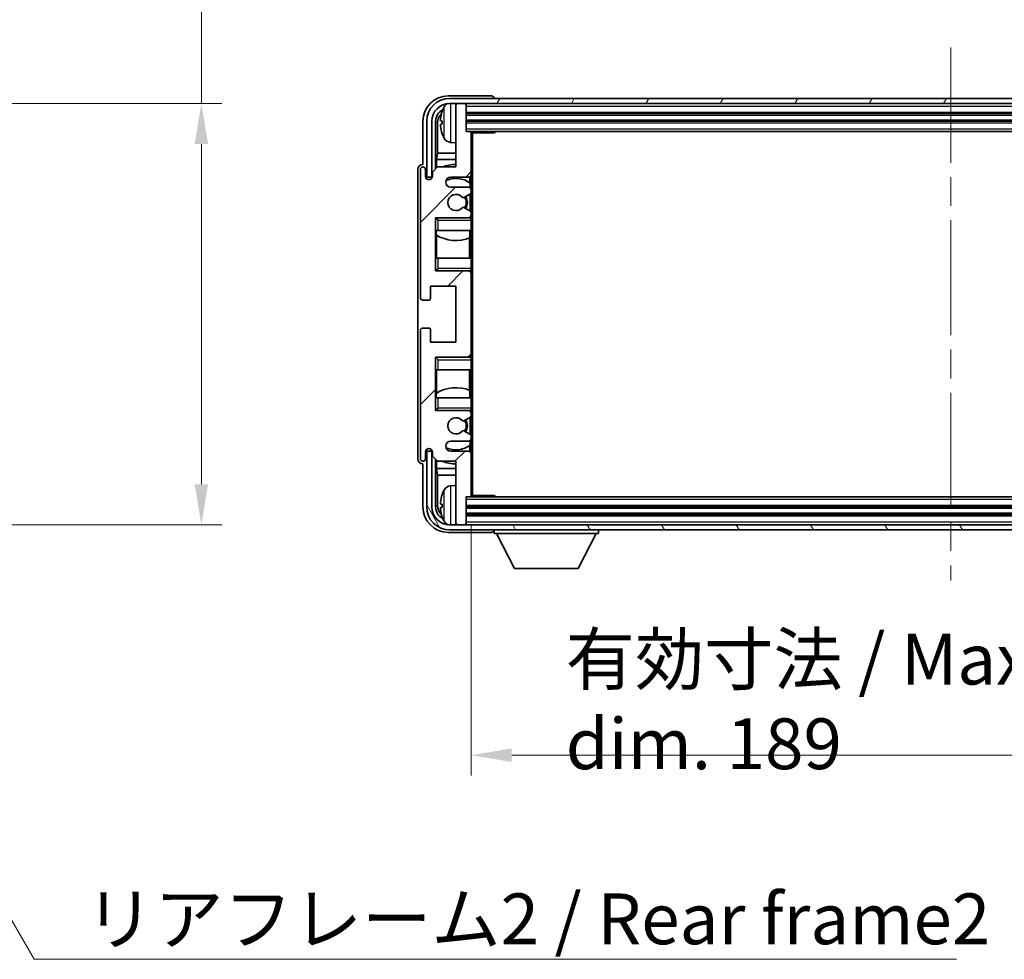
# Model space of a CAD drawing. Units: millimetres. Extents: x 58 to 8730, y 32 to 1156.
# Drawn here: x 2852 to 3046, y 708 to 894 of the extents above; entities that cross this region are included whole.
import ezdxf

# ---------------------------------------------------------------- set-up
doc = ezdxf.new("R2010")
doc.units = ezdxf.units.MM
doc.header["$LTSCALE"] = 4
doc.linetypes.add('CHAIN', pattern=[0.3543, 0.2362, -0.0295, 0.0591, -0.0295])
doc.layers.get('Defpoints').update_dxf_attribs({"lineweight": 25})
for name, color, linetype, lineweight in [('Centerline (ISO)', 131, 'Continuous', 18), ('Dimension (ISO)', 7, 'Continuous', 18), ('Dimension (ISO) @ 1', 7, 'Continuous', 18), ('Hatch (ISO)', 1, 'Continuous', 18), ('Symbol (ISO)', 7, 'Continuous', 18), ('Visible (ISO)', 7, 'Continuous', 35), ('Visible Narrow (ISO)', 7, 'Continuous', 25)]:
    doc.layers.add(name, color=color, linetype=linetype, lineweight=lineweight)
doc.styles.add('Note Text (TK)', font='txt')
doc.dimstyles.new('Default - Method 1b (TK)', dxfattribs={"dimscale": 4, "dimtxt": 2.5, "dimasz": 2.5, "dimexe": 1, "dimexo": 1.5, "dimgap": 1, "dimtad": 1, "dimtoh": 1, "dimrnd": 1e-08, "dimdsep": 46, "dimtxsty": 'Note Text (TK)', "dimcen": 0.09, "dimdle": 5, "dimclrd": 100, "dimclre": 100, "dimclrt": 7, "dimadec": 1, "dimazin": 1, "dimtfac": 1, "dimtmove": 0, "dimatfit": 3, "dimfxl": 1, "dimtolj": 1, "dimlwd": -1, "dimlwe": -1, "dimarcsym": 0})
doc.dimstyles.new('Default - Method 1b (TK)$7', dxfattribs={"dimscale": 4, "dimtxt": 2.5, "dimasz": 2.5, "dimexe": 1, "dimexo": 1.5, "dimgap": 1, "dimtad": 1, "dimtoh": 1, "dimrnd": 1e-08, "dimdsep": 46, "dimtxsty": 'Note Text (TK)', "dimcen": 0.09, "dimdle": 5, "dimclrd": 100, "dimclre": 100, "dimclrt": 7, "dimadec": 1, "dimazin": 1, "dimtfac": 1, "dimtmove": 0, "dimatfit": 3, "dimfxl": 1, "dimtolj": 1, "dimlwd": -1, "dimlwe": -1, "dimarcsym": 0})

# ---------------------------------------------------------------- blocks, each defined once
blk = doc.blocks.new('*D271')
at = {"layer": 'Defpoints', "color": 0}
for p in [(2807.2, 877.01), (2807.2, 794.01), (2887.35, 794.01)]:
    blk.add_point(p, dxfattribs=at)
at = {"layer": 'Dimension (ISO)', "color": 100}
for p, q in [((2887.35, 877.01), (2887.35, 1046.93)), ((2813.2, 877.01), (2891.35, 877.01)), ((2887.35, 802.01), (2887.35, 869.01)), ((2813.2, 794.01), (2891.35, 794.01))]:
    blk.add_line(p, q, dxfattribs=at)
for points in [[(2886.02, 869.01), (2888.68, 869.01), (2887.35, 877.01)], [(2886.02, 802.01), (2888.68, 802.01), (2887.35, 794.01)]]:
    blk.add_solid(points, dxfattribs=at)
at = {"layer": 'Dimension (ISO)', "color": 7, "insert": (2876.76, 898.39), "char_height": 8, "attachment_point": 4, "rotation": 90, "style": 'Note Text (TK)'}
blk.add_mtext('\\A1;\\fＭＳ Ｐゴシック|b0|i0;\\H10.0000;有効寸法 / Max dim. 83', dxfattribs=at)
blk = doc.blocks.new('*D268')
at = {"layer": 'Defpoints', "color": 0}
for p in [(2940.49, 799.81), (3129.49, 799.81), (3129.49, 748.61)]:
    blk.add_point(p, dxfattribs=at)
at = {"layer": 'Dimension (ISO)', "color": 100}
for p, q in [((2940.49, 793.81), (2940.49, 744.61)), ((3129.49, 793.81), (3129.49, 744.61)), ((2948.49, 748.61), (3121.49, 748.61))]:
    blk.add_line(p, q, dxfattribs=at)
for points in [[(2948.49, 749.95), (2948.49, 747.28), (2940.49, 748.61)], [(3121.49, 749.95), (3121.49, 747.28), (3129.49, 748.61)]]:
    blk.add_solid(points, dxfattribs=at)
at = {"layer": 'Dimension (ISO)', "color": 7, "insert": (2959.11, 759.2), "char_height": 8, "attachment_point": 4, "style": 'Note Text (TK)'}
blk.add_mtext('\\A1;\\fＭＳ Ｐゴシック|b0|i0;\\H10.0000;有効寸法 / Max dim. 189', dxfattribs=at)

msp = doc.modelspace()

# ---------------------------------------------------------------- hatches: boundary and pattern name
at = {"layer": 'Hatch (ISO)'}
h = msp.add_hatch(dxfattribs=at)
h.set_pattern_fill('ANSI31', color=256, scale=101.6, style=0)
h.set_pattern_definition([(45, (1574, 1e-06), (-8.98026, 8.98026), [])])
edge = h.paths.add_edge_path()
edge.add_line((2939.9933, 860.514), (2936.4933, 860.514))
edge.add_ellipse((2936.4933, 861.514), major_axis=(0, -1), ratio=1, start_angle=180, end_angle=360, ccw=False)
edge.add_line((2936.4933, 862.514), (2939.9933, 862.514))
edge.add_ellipse((2939.9933, 863.014), major_axis=(0, -0.5), ratio=1, start_angle=0, end_angle=90)
edge.add_line((2940.4933, 863.014), (2940.4933, 871.214))
edge.add_ellipse((2940.1933, 871.214), major_axis=(0.3, 0), ratio=1, start_angle=0, end_angle=90)
edge.add_line((2940.1933, 871.514), (2939.4933, 871.514))
edge.add_line((2939.4933, 871.514), (2939.4933, 876.714))
edge.add_ellipse((2939.1933, 876.714), major_axis=(0.3, 0), ratio=1, start_angle=0, end_angle=90)
edge.add_line((2939.1933, 877.014), (2937.7933, 877.014))
edge.add_ellipse((2937.7933, 876.714), major_axis=(0, 0.3), ratio=1, start_angle=0, end_angle=90)
edge.add_line((2937.4933, 876.714), (2937.4933, 864.514))
edge.add_line((2937.4933, 864.514), (2933.8433, 864.514))
edge.add_line((2933.8433, 864.514), (2932.8433, 863.514))
edge.add_line((2932.8433, 863.514), (2932.8433, 862.614))
edge.add_ellipse((2932.1683, 862.6937), major_axis=(0.675, -0.0797), ratio=1, start_angle=193.465843, end_angle=360, ccw=False)
edge.add_line((2931.4933, 862.614), (2931.4933, 864.014))
edge.add_ellipse((2930.9933, 864.014), major_axis=(0.5, 0), ratio=1, start_angle=0, end_angle=180)
edge.add_line((2930.4933, 864.014), (2930.4933, 838.764))
edge.add_ellipse((2930.9933, 838.764), major_axis=(-0.5, 0), ratio=1, start_angle=0, end_angle=90)
edge.add_line((2930.9933, 838.264), (2932.1933, 838.264))
edge.add_ellipse((2932.1933, 838.564), major_axis=(0, -0.3), ratio=1, start_angle=0, end_angle=90)
edge.add_line((2932.4933, 838.564), (2932.4933, 841.014))
edge.add_line((2932.4933, 841.014), (2937.4933, 841.014))
edge.add_line((2937.4933, 841.014), (2937.4933, 830.014))
edge.add_line((2937.4933, 830.014), (2932.4933, 830.014))
edge.add_line((2932.4933, 830.014), (2932.4933, 832.464))
edge.add_ellipse((2932.1933, 832.464), major_axis=(0.3, 0), ratio=1, start_angle=0, end_angle=90)
edge.add_line((2932.1933, 832.764), (2930.9933, 832.764))
edge.add_ellipse((2930.9933, 832.264), major_axis=(0, 0.5), ratio=1, start_angle=0, end_angle=90)
edge.add_line((2930.4933, 832.264), (2930.4933, 807.014))
edge.add_ellipse((2930.9933, 807.014), major_axis=(-0.5, 0), ratio=1, start_angle=0, end_angle=180)
edge.add_line((2931.4933, 807.014), (2931.4933, 808.414))
edge.add_ellipse((2932.1683, 808.3343), major_axis=(-0.675, 0.0797), ratio=1, start_angle=193.465843, end_angle=360, ccw=False)
edge.add_line((2932.8433, 808.414), (2932.8433, 807.514))
edge.add_line((2932.8433, 807.514), (2933.8433, 806.514))
edge.add_line((2933.8433, 806.514), (2937.4933, 806.514))
edge.add_line((2937.4933, 806.514), (2937.4933, 794.314))
edge.add_ellipse((2937.7933, 794.314), major_axis=(-0.3, 0), ratio=1, start_angle=0, end_angle=90)
edge.add_line((2937.7933, 794.014), (2939.1933, 794.014))
edge.add_ellipse((2939.1933, 794.314), major_axis=(0, -0.3), ratio=1, start_angle=0, end_angle=90)
edge.add_line((2939.4933, 794.314), (2939.4933, 799.514))
edge.add_line((2939.4933, 799.514), (2940.1933, 799.514))
edge.add_ellipse((2940.1933, 799.814), major_axis=(0, -0.3), ratio=1, start_angle=0, end_angle=90)
edge.add_line((2940.4933, 799.814), (2940.4933, 808.014))
edge.add_ellipse((2939.9933, 808.014), major_axis=(0.5, 0), ratio=1, start_angle=0, end_angle=90)
edge.add_line((2939.9933, 808.514), (2936.4933, 808.514))
edge.add_ellipse((2936.4933, 809.514), major_axis=(0, -1), ratio=1, start_angle=180, end_angle=360, ccw=False)
edge.add_line((2936.4933, 810.514), (2939.9933, 810.514))
edge.add_ellipse((2939.9933, 811.014), major_axis=(0, -0.5), ratio=1, start_angle=0, end_angle=90)
edge.add_line((2940.4933, 811.014), (2940.4933, 811.5242))
edge.add_ellipse((2940.1933, 811.5242), major_axis=(0.3, 0), ratio=1, start_angle=0, end_angle=60)
edge.add_line((2940.3433, 811.784), (2939.0701, 812.5191))
edge.add_ellipse((2938.9201, 812.2593), major_axis=(0.15, 0.2598), ratio=1, start_angle=0, end_angle=78.671012)
edge.add_ellipse((2937.4933, 813.514), major_axis=(1.2015, -1.0566), ratio=1, start_angle=82.662386, end_angle=360, ccw=False)
edge.add_ellipse((2938.92, 814.7688), major_axis=(-0.2253, -0.1981), ratio=1, start_angle=0, end_angle=77.981127)
edge.add_line((2939.0669, 814.5072), (2940.3402, 815.2222))
edge.add_ellipse((2940.1933, 815.4838), major_axis=(0.1469, -0.2616), ratio=1, start_angle=0, end_angle=60.685474)
edge.add_line((2940.4933, 815.4838), (2940.4933, 816.014))
edge.add_ellipse((2939.9933, 816.014), major_axis=(0.5, 0), ratio=1, start_angle=0, end_angle=90)
edge.add_line((2939.9933, 816.514), (2933.4933, 816.514))
edge.add_line((2933.4933, 816.514), (2933.4933, 827.014))
edge.add_line((2933.4933, 827.014), (2939.9933, 827.014))
edge.add_ellipse((2939.9933, 827.514), major_axis=(0, -0.5), ratio=1, start_angle=0, end_angle=90)
edge.add_line((2940.4933, 827.514), (2940.4933, 843.514))
edge.add_ellipse((2939.9933, 843.514), major_axis=(0.5, 0), ratio=1, start_angle=0, end_angle=90)
edge.add_line((2939.9933, 844.014), (2933.4933, 844.014))
edge.add_line((2933.4933, 844.014), (2933.4933, 854.514))
edge.add_line((2933.4933, 854.514), (2939.9933, 854.514))
edge.add_ellipse((2939.9933, 855.014), major_axis=(0, -0.5), ratio=1, start_angle=0, end_angle=90)
edge.add_line((2940.4933, 855.014), (2940.4933, 855.5442))
edge.add_ellipse((2940.1933, 855.5442), major_axis=(0.3, 0), ratio=1, start_angle=0, end_angle=60.685474)
edge.add_line((2940.3402, 855.8057), (2939.0669, 856.5207))
edge.add_ellipse((2938.92, 856.2591), major_axis=(0.1469, 0.2616), ratio=1, start_angle=0, end_angle=77.981127)
edge.add_ellipse((2937.4933, 857.514), major_axis=(1.2014, -1.0567), ratio=1, start_angle=82.662386, end_angle=360, ccw=False)
edge.add_ellipse((2938.9201, 858.7687), major_axis=(-0.2253, -0.1981), ratio=1, start_angle=0, end_angle=78.671012)
edge.add_line((2939.0701, 858.5089), (2940.3433, 859.244))
edge.add_ellipse((2940.1933, 859.5038), major_axis=(0.15, -0.2598), ratio=1, start_angle=0, end_angle=60)
edge.add_line((2940.4933, 859.5038), (2940.4933, 860.014))
edge.add_ellipse((2939.9933, 860.014), major_axis=(0.5, 0), ratio=1, start_angle=0, end_angle=90)
h = msp.add_hatch(dxfattribs=at)
h.set_pattern_fill('ANSI31', color=256, scale=101.6, angle=14.999978, style=0)
h.set_pattern_definition([(60, (1574, 1e-06), (-10.99852, 6.35), [])])
edge = h.paths.add_edge_path()
edge.add_ellipse((3133.7433, 873.514), major_axis=(0, 3.5), ratio=1, start_angle=270, end_angle=360)
edge.add_line((3133.7433, 877.014), (3132.1933, 877.014))
edge.add_line((3132.1933, 877.014), (3130.7933, 877.014))
edge.add_line((3130.7933, 877.014), (2939.1933, 877.014))
edge.add_line((2939.1933, 877.014), (2937.7933, 877.014))
edge.add_line((2937.7933, 877.014), (2936.2433, 877.014))
edge.add_ellipse((2936.2433, 873.514), major_axis=(-3.5, 0), ratio=1, start_angle=270, end_angle=360)
edge.add_line((2932.7433, 873.514), (2932.7433, 862.514))
edge.add_line((2932.7433, 862.514), (2931.7433, 862.514))
edge.add_line((2931.7433, 862.514), (2931.7433, 873.514))
edge.add_ellipse((2936.2433, 873.514), major_axis=(0, 4.5), ratio=1, start_angle=0, end_angle=90, ccw=False)
edge.add_line((2936.2433, 878.014), (3133.7433, 878.014))
edge.add_ellipse((3133.7433, 873.514), major_axis=(4.5, 0), ratio=1, start_angle=0, end_angle=90, ccw=False)
edge.add_line((3138.2433, 873.514), (3138.2433, 862.514))
edge.add_line((3138.2433, 862.514), (3137.2433, 862.514))
edge.add_line((3137.2433, 862.514), (3137.2433, 873.514))
h = msp.add_hatch(dxfattribs=at)
h.set_pattern_fill('ANSI31', color=256, scale=101.6, angle=75.000175, style=0)
h.set_pattern_definition([(120.0002, (1574, 1e-06), (-10.9985, -6.35003), [])])
edge = h.paths.add_edge_path()
edge.add_ellipse((2936.2433, 797.514), major_axis=(0, -3.5), ratio=1, start_angle=270, end_angle=360)
edge.add_line((2936.2433, 794.014), (2937.7933, 794.014))
edge.add_line((2937.7933, 794.014), (2939.1933, 794.014))
edge.add_line((2939.1933, 794.014), (3130.7933, 794.014))
edge.add_line((3130.7933, 794.014), (3132.1933, 794.014))
edge.add_line((3132.1933, 794.014), (3133.7433, 794.014))
edge.add_ellipse((3133.7433, 797.514), major_axis=(3.5, 0), ratio=1, start_angle=270, end_angle=360)
edge.add_line((3137.2433, 797.514), (3137.2433, 808.514))
edge.add_line((3137.2433, 808.514), (3138.2433, 808.514))
edge.add_line((3138.2433, 808.514), (3138.2433, 797.514))
edge.add_ellipse((3133.7433, 797.514), major_axis=(0, -4.5), ratio=1, start_angle=0, end_angle=90, ccw=False)
edge.add_line((3133.7433, 793.014), (2936.2433, 793.014))
edge.add_ellipse((2936.2433, 797.514), major_axis=(-4.5, 0), ratio=1, start_angle=0, end_angle=90, ccw=False)
edge.add_line((2931.7433, 797.514), (2931.7433, 808.514))
edge.add_line((2931.7433, 808.514), (2932.7433, 808.514))
edge.add_line((2932.7433, 808.514), (2932.7433, 797.514))

# ---------------------------------------------------------------- linework, layer by layer
at = {"layer": 'Centerline (ISO)', "linetype": 'CHAIN', "ltscale": 23.990969}
msp.add_line((3034.9933, 888.014), (3034.9933, 783.014), dxfattribs=at)
at = {"layer": 'Visible (ISO)'}
for p, q in [((2944.4936, 878.514), (2935.9903, 878.514)), ((3133.7433, 878.014), (2936.2433, 878.014)), ((2936.2433, 877.014), (3133.7433, 877.014)), ((2937.4933, 876.714), (2937.4933, 877.014)), ((2937.4933, 876.714), (2937.4933, 864.514)), ((2939.1933, 877.014), (2937.7933, 877.014)), ((2939.4933, 876.714), (2939.4933, 877.014)), ((2939.4933, 871.514), (2939.4933, 876.714)), ((2944.9933, 878.014), (2944.9933, 878.0143)), ((2939.4933, 875.014), (3130.4933, 875.014)), ((2930.9933, 873.517), (2930.9933, 865.014)), ((2931.7433, 873.514), (2931.7433, 862.514)), ((2932.7433, 862.514), (2932.7433, 873.514)), ((2933.4948, 864.1655), (2933.4948, 873.514)), ((2933.844, 873.1648), (2933.844, 867.2352)), ((2934.7793, 873.5463), (2934.7793, 872.9817)), ((2939.4933, 873.514), (3130.4933, 873.514)), ((2940.1933, 871.514), (2939.4933, 871.514)), ((2940.1933, 871.514), (3129.7933, 871.514)), ((2940.4891, 871.264), (2945.0638, 871.264)), ((2940.4933, 871.264), (2940.4933, 871.214)), ((2940.4933, 863.014), (2940.4933, 871.214)), ((2940.7433, 799.764), (2940.7433, 871.264)), ((2945.0638, 871.264), (2945.0638, 871.514)), ((2945.3139, 871.514), (2945.0638, 871.264)), ((2936.4344, 869.3566), (2937.4933, 869.264)), ((2933.6694, 865.9542), (2933.844, 867.2352)), ((2937.4933, 867.2352), (2933.844, 867.2352)), ((2930.9933, 865.014), (2930.9927, 865.014)), ((2937.4933, 865.9542), (2933.6694, 865.9542)), ((2933.6694, 865.9542), (2933.6694, 864.3401)), ((2929.9933, 864.0146), (2929.9933, 807.0134)), ((2930.4933, 864.014), (2930.4933, 838.764)), ((2931.4933, 862.614), (2931.4933, 864.014)), ((2933.8433, 864.514), (2932.8433, 863.514)), ((2932.8433, 863.514), (2932.8433, 862.614)), ((2937.4933, 864.514), (2933.8433, 864.514)), ((2931.7433, 862.514), (2932.7433, 862.514)), ((2936.4933, 862.514), (2939.9933, 862.514)), ((2940.2489, 861.383), (2940.2489, 862.5842)), ((2940.3187, 860.3936), (2940.3187, 861.3323)), ((2940.4933, 863.014), (2940.4933, 860.014)), ((2939.9933, 860.514), (2936.4933, 860.514)), ((2939.0701, 858.5089), (2940.3433, 859.244)), ((2940.3187, 855.8178), (2940.3187, 859.2298)), ((2940.4933, 859.5038), (2940.4933, 860.014)), ((2940.4933, 859.5038), (2940.4933, 855.5442)), ((2940.3402, 855.8057), (2939.0669, 856.5207)), ((2940.4933, 855.014), (2940.4933, 855.5442)), ((2933.4933, 844.014), (2933.4933, 854.514)), ((2933.4933, 854.514), (2939.9933, 854.514)), ((2933.9933, 854.014), (2933.4933, 854.514)), ((2940.4933, 854.514), (2939.9933, 854.514)), ((2940.3187, 854.514), (2940.3187, 854.6344)), ((2940.4933, 855.014), (2940.4933, 854.514)), ((2940.4933, 854.514), (2940.4933, 854.014)), ((2940.4933, 852.014), (2940.4933, 854.014)), ((2933.9933, 852.014), (2933.4933, 852.014)), ((2933.4954, 846.514), (2933.4954, 852.014)), ((2933.5653, 852.014), (2933.5653, 851.1249)), ((2933.9933, 852.014), (2940.4933, 852.014)), ((2940.2489, 850.5385), (2940.2489, 852.014)), ((2940.4933, 852.014), (2940.4933, 846.514)), ((2933.67, 851.0616), (2933.67, 846.514)), ((2940.1441, 846.514), (2940.1441, 850.498)), ((2933.4933, 846.514), (2933.9933, 846.514)), ((2940.4933, 846.514), (2933.9933, 846.514)), ((2940.4933, 844.514), (2940.4933, 846.514)), ((2933.9933, 844.514), (2933.4933, 844.014)), ((2939.9933, 844.014), (2933.4933, 844.014)), ((2939.9933, 844.014), (2940.4933, 844.014)), ((2940.3187, 843.8936), (2940.3187, 844.014)), ((2940.4933, 844.514), (2940.4933, 844.014)), ((2940.4933, 844.014), (2940.4933, 843.514)), ((2940.4933, 827.514), (2940.4933, 843.514)), ((2932.4933, 838.564), (2932.4933, 841.014)), ((2932.4933, 841.014), (2937.4933, 841.014)), ((2937.4933, 841.014), (2937.4933, 830.014)), ((2930.9933, 838.264), (2932.1933, 838.264)), ((2930.4933, 832.264), (2930.4933, 807.014)), ((2932.1933, 832.764), (2930.9933, 832.764)), ((2932.4933, 830.014), (2932.4933, 832.464)), ((2937.4933, 830.014), (2932.4933, 830.014)), ((2933.4933, 816.514), (2933.4933, 827.014)), ((2933.4933, 827.014), (2939.9933, 827.014)), ((2933.9933, 826.514), (2933.4933, 827.014)), ((2940.4933, 827.014), (2939.9933, 827.014)), ((2940.3187, 827.014), (2940.3187, 827.1344)), ((2940.4933, 827.514), (2940.4933, 827.014)), ((2940.4933, 827.014), (2940.4933, 826.514)), ((2940.4933, 824.514), (2940.4933, 826.514)), ((2933.9933, 824.514), (2933.4933, 824.514)), ((2933.4954, 819.014), (2933.4954, 824.514)), ((2933.67, 824.514), (2933.67, 819.9663)), ((2933.9933, 824.514), (2940.4933, 824.514)), ((2940.1441, 820.5299), (2940.1441, 824.514)), ((2940.4933, 824.514), (2940.4933, 819.014)), ((2940.2489, 819.014), (2940.2489, 820.4894)), ((2933.4933, 819.014), (2933.9933, 819.014)), ((2933.5653, 819.9031), (2933.5653, 819.014)), ((2940.4933, 819.014), (2933.9933, 819.014)), ((2940.4933, 817.014), (2940.4933, 819.014)), ((2933.9933, 817.014), (2933.4933, 816.514)), ((2939.9933, 816.514), (2933.4933, 816.514)), ((2939.9933, 816.514), (2940.4933, 816.514)), ((2940.3187, 816.3936), (2940.3187, 816.514)), ((2940.4933, 817.014), (2940.4933, 816.514)), ((2940.4933, 816.514), (2940.4933, 816.014)), ((2939.0669, 814.5072), (2940.3402, 815.2222)), ((2940.3187, 811.7982), (2940.3187, 815.2102)), ((2940.4933, 815.4838), (2940.4933, 816.014)), ((2940.4933, 815.4838), (2940.4933, 811.5242)), ((2940.3433, 811.784), (2939.0701, 812.5191)), ((2940.4933, 811.014), (2940.4933, 811.5242)), ((2940.4933, 811.014), (2940.4933, 808.014)), ((2936.4933, 810.514), (2939.9933, 810.514)), ((2940.2489, 808.4437), (2940.2489, 809.6449)), ((2940.3187, 809.6957), (2940.3187, 810.6344)), ((2931.4933, 807.014), (2931.4933, 808.414)), ((2932.7433, 808.514), (2931.7433, 808.514)), ((2931.7433, 808.514), (2931.7433, 797.514)), ((2932.7433, 797.514), (2932.7433, 808.514)), ((2932.8433, 808.414), (2932.8433, 807.514)), ((2932.8433, 807.514), (2933.8433, 806.514)), ((2933.4948, 797.514), (2933.4948, 806.8625)), ((2939.9933, 808.514), (2936.4933, 808.514)), ((2940.4933, 799.814), (2940.4933, 808.014)), ((2930.9927, 806.014), (2930.9933, 806.014)), ((2930.9933, 806.014), (2930.9933, 797.5109)), ((2933.6694, 806.6879), (2933.6694, 805.0737)), ((2933.6694, 805.0737), (2937.4933, 805.0737)), ((2933.6694, 805.0737), (2933.844, 803.7927)), ((2933.8433, 806.514), (2937.4933, 806.514)), ((2937.4933, 806.514), (2937.4933, 794.314)), ((2933.844, 803.7927), (2937.4933, 803.7927)), ((2933.844, 803.7927), (2933.844, 797.8632)), ((2936.4344, 801.6713), (2937.4933, 801.764)), ((2939.4933, 794.314), (2939.4933, 799.514)), ((2939.4933, 799.514), (2940.1933, 799.514)), ((3129.7933, 799.514), (2940.1933, 799.514)), ((2940.4891, 799.764), (2945.0638, 799.764)), ((2940.4933, 799.814), (2940.4933, 799.764)), ((2945.0638, 799.514), (2945.0638, 799.764)), ((2945.3139, 799.514), (2945.0638, 799.764)), ((2934.7793, 798.0463), (2934.7793, 797.4817)), ((3130.4933, 797.514), (2939.4933, 797.514)), ((3130.4933, 796.014), (2939.4933, 796.014)), ((3133.7433, 794.014), (2936.2433, 794.014)), ((2937.4933, 794.014), (2937.4933, 794.314)), ((2937.7933, 794.014), (2939.1933, 794.014)), ((2939.4933, 794.014), (2939.4933, 794.314)), ((2935.9903, 792.514), (2944.4936, 792.514)), ((2936.2433, 793.014), (3133.7433, 793.014)), ((2944.9933, 793.014), (2944.9933, 792.314)), ((2944.9933, 792.314), (2965.5933, 792.314)), ((2949.0433, 785.414), (2945.4933, 792.314)), ((2961.5433, 785.414), (2965.0933, 792.314)), ((2965.5933, 793.014), (2965.5933, 792.314)), ((2949.0433, 785.414), (2961.5433, 785.414))]:
    msp.add_line(p, q, dxfattribs=at)
for centre, radius, start, end in [((2936.2433, 873.514), 4.5, 90, 180), ((2936.2433, 873.514), 3.5, 90, 180), ((2936.5738, 875.5774), 1.6, 118.15067, 151.827266), ((2937.7933, 876.714), 0.3, 90, 180), ((2939.1933, 876.714), 0.3, 0, 90), ((2934.9039, 875.4486), 0.1246, 159.960393, 178.185174), ((2940.8933, 873.264), 6.5, 151.827266, 159.960393), ((2934.9039, 871.0793), 0.1246, 181.814826, 200.039607), ((2940.8933, 873.264), 6.5, 200.039607, 208.172734), ((2940.1933, 871.214), 0.3, 0, 90), ((2936.5738, 870.9505), 1.6, 208.172734, 265), ((2937.4933, 857.514), 7.5, 90, 111.03947), ((2930.9933, 864.014), 0.5, 0, 180), ((2932.1683, 862.6937), 0.6797, 186.732921, 353.267079), ((2936.4933, 861.514), 1, 90, 270), ((2937.4933, 857.514), 4.75, 53.500181, 114.136249), ((2939.9933, 863.014), 0.5, 270, 0), ((2939.9933, 860.014), 0.5, 0, 90), ((2940.1933, 859.5038), 0.3, 300, 0), ((2937.4933, 857.514), 1.6, 41.328988, 318.666601), ((2938.9201, 858.7687), 0.3, 221.328988, 300), ((2937.4933, 857.514), 2, 327.944419, 32.098648), ((2937.4933, 857.514), 2.25, 328.249176, 31.865377), ((2938.92, 856.2591), 0.3, 60.685474, 138.666601), ((2940.1933, 855.5442), 0.3, 0, 60.685474), ((2939.9933, 855.014), 0.5, 270, 0), ((2937.4933, 857.514), 7.5, 238.416764, 291.555806), ((2939.9933, 843.514), 0.5, 0, 90), ((2930.9933, 838.764), 0.5, 180, 270), ((2932.1933, 838.564), 0.3, 270, 0), ((2930.9933, 832.264), 0.5, 90, 180), ((2932.1933, 832.464), 0.3, 0, 90), ((2939.9933, 827.514), 0.5, 270, 0), ((2937.4933, 813.514), 7.5, 68.444194, 121.583236), ((2939.9933, 816.014), 0.5, 0, 90), ((2937.4933, 813.514), 1.6, 41.333399, 318.671012), ((2938.92, 814.7688), 0.3, 221.333399, 299.314526), ((2937.4933, 813.514), 2, 327.901352, 32.055581), ((2937.4933, 813.514), 2.25, 328.134623, 31.750824), ((2940.1933, 815.4838), 0.3, 299.314526, 0), ((2938.9201, 812.2593), 0.3, 60, 138.671012), ((2939.9933, 811.014), 0.5, 270, 0), ((2940.1933, 811.5242), 0.3, 0, 60), ((2932.1683, 808.3343), 0.6797, 6.732921, 173.267079), ((2936.4933, 809.514), 1, 90, 270), ((2937.4933, 813.514), 4.75, 245.863751, 306.499819), ((2930.9933, 807.014), 0.5, 180, 0), ((2939.9933, 808.014), 0.5, 0, 90), ((2937.4933, 813.514), 7.5, 248.96053, 270), ((2936.5738, 800.0774), 1.6, 95, 151.827266), ((2934.9039, 799.9486), 0.1246, 159.960393, 178.185174), ((2940.8933, 797.764), 6.5, 151.827266, 159.960393), ((2940.1933, 799.814), 0.3, 270, 0), ((2936.2433, 797.514), 4.5, 180, 270), ((2936.2433, 797.514), 3.5, 180, 270), ((2934.9039, 795.5793), 0.1246, 181.814826, 200.039607), ((2940.8933, 797.764), 6.5, 200.039607, 208.172734), ((2936.5738, 795.4505), 1.6, 208.172734, 241.84933), ((2937.7933, 794.314), 0.3, 180, 270), ((2939.1933, 794.314), 0.3, 270, 0)]:
    msp.add_arc(centre, radius, start, end, dxfattribs=at)
for centre, major_axis, ratio, start_param, end_param in [((2935.9964, 873.5109), (-3.5398, 3.5398), 0.99878277, 5.49839613, 7.06797448), ((2944.493, 878.0137), (0.354, 0.354), 0.99878277, 5.49839613, 7.06797448), ((2935.9964, 873.5109), (-1.7699, 1.7699), 0.99878277, 5.955351, 7.06797448), ((2936.3456, 873.1617), (-1.7699, 1.7699), 0.99878277, 6.25050164, 7.06797448), ((2940.8811, 873.2568), (-3.2829, 5.6083), 0.99488747, 0.69485901, 0.93384331), ((2940.8811, 873.1244), (-6.4737, 0.5671), 0.05101764, 0.10959827, 0.34858257), ((2940.8811, 873.4036), (-6.4737, -0.5671), 0.05101764, 5.93460274, 6.17358703), ((2940.8811, 873.2711), (3.2829, 5.6083), 0.99488747, 2.20774935, 2.44673364), ((2930.9939, 864.0134), (-0.708, 0.708), 0.99878277, 5.49839613, 7.06797448), ((2930.9939, 807.0146), (-0.708, -0.708), 0.99878277, 5.49839613, 7.06797448), ((2940.8811, 797.7568), (-3.2829, 5.6083), 0.99488747, 0.69485901, 0.93384331), ((2935.9964, 797.517), (-3.5398, -3.5398), 0.99878277, 5.49839613, 7.06797448), ((2935.9964, 797.517), (-1.7699, -1.7699), 0.99878277, 5.49839613, 6.61101961), ((2936.3456, 797.8662), (-1.7699, -1.7699), 0.99878277, 5.49839613, 6.31586897), ((2940.8811, 797.6244), (-6.4737, 0.5671), 0.05101764, 0.10959827, 0.34858257), ((2940.8811, 797.9036), (-6.4737, -0.5671), 0.05101764, 5.93460274, 6.17358703), ((2940.8811, 797.7711), (3.2829, 5.6083), 0.99488747, 2.20774935, 2.44673364), ((2944.493, 793.0143), (0.354, -0.354), 0.99878277, 5.49839613, 7.06797448)]:
    msp.add_ellipse(centre, major_axis=major_axis, ratio=ratio, start_param=start_param, end_param=end_param, dxfattribs=at)
for points, knots in [([(2934.4431, 873.6519), (2934.4387, 873.6544), (2934.435, 873.6653), (2934.4304, 873.7035), (2934.4294, 873.731), (2934.4301, 873.7928), (2934.4318, 873.8314), (2934.4369, 873.9034), (2934.4398, 873.9355), (2934.4431, 873.9667)], [0, 0, 0, 0, 0.0124997785, 0.0124997785, 0.0249995571, 0.0249995571, 0.0375236714, 0.0375236714, 0.0466766062, 0.0466766062, 0.0466766062, 0.0466766062]), ([(2934.4431, 872.5613), (2934.4387, 872.6026), (2934.435, 872.6464), (2934.4304, 872.7261), (2934.4294, 872.7621), (2934.4301, 872.818), (2934.4318, 872.8417), (2934.4369, 872.8677), (2934.4398, 872.8741), (2934.4431, 872.876)], [0, 0, 0, 0, 0.0125039067, 0.0125039067, 0.0250078135, 0.0250078135, 0.0375277995, 0.0375277995, 0.0466766392, 0.0466766392, 0.0466766392, 0.0466766392]), ([(2934.4431, 798.1519), (2934.4387, 798.1544), (2934.435, 798.1653), (2934.4304, 798.2035), (2934.4294, 798.231), (2934.4301, 798.2928), (2934.4318, 798.3314), (2934.4369, 798.4034), (2934.4398, 798.4355), (2934.4431, 798.4667)], [0, 0, 0, 0, 0.0124997785, 0.0124997785, 0.0249995571, 0.0249995571, 0.0375236714, 0.0375236714, 0.0466766062, 0.0466766062, 0.0466766062, 0.0466766062]), ([(2934.4431, 797.0613), (2934.4387, 797.1026), (2934.435, 797.1464), (2934.4304, 797.2261), (2934.4294, 797.2621), (2934.4301, 797.318), (2934.4318, 797.3417), (2934.4369, 797.3677), (2934.4398, 797.3741), (2934.4431, 797.376)], [0, 0, 0, 0, 0.0125039067, 0.0125039067, 0.0250078135, 0.0250078135, 0.0375277995, 0.0375277995, 0.0466766392, 0.0466766392, 0.0466766392, 0.0466766392])]:
    msp.add_open_spline(points, degree=3, knots=knots, dxfattribs=at)
at = {"layer": 'Visible Narrow (ISO)'}
for p, q in [((2936.4344, 877.014), (2936.4344, 869.3566)), ((2934.7868, 875.4913), (2934.7868, 875.4736)), ((2935.1634, 870.1951), (2935.1634, 876.3328)), ((2939.4933, 876.514), (3130.4933, 876.514)), ((2939.4933, 875.314), (3130.4933, 875.314)), ((2939.4933, 874.714), (3130.4933, 874.714)), ((2933.844, 873.1648), (2933.4948, 873.514)), ((2934.7868, 873.5446), (2934.7868, 872.9834)), ((2939.4933, 873.814), (3130.4933, 873.814)), ((2939.4933, 873.214), (3130.4933, 873.214)), ((2934.7868, 871.0544), (2934.7868, 871.0366)), ((2939.4933, 872.014), (3130.4933, 872.014)), ((2933.9933, 854.014), (2940.4933, 854.014)), ((2933.9933, 852.014), (2933.9933, 854.014)), ((2933.9933, 844.514), (2933.9933, 846.514)), ((2940.4933, 844.514), (2933.9933, 844.514)), ((2933.9933, 826.514), (2940.4933, 826.514)), ((2933.9933, 824.514), (2933.9933, 826.514)), ((2933.9933, 817.014), (2933.9933, 819.014)), ((2940.4933, 817.014), (2933.9933, 817.014)), ((2936.4344, 801.6713), (2936.4344, 794.014)), ((2934.7868, 799.9913), (2934.7868, 799.9736)), ((2935.1634, 794.6951), (2935.1634, 800.8328)), ((2933.4948, 797.514), (2933.844, 797.8632)), ((2934.7868, 798.0446), (2934.7868, 797.4834)), ((3130.4933, 799.014), (2939.4933, 799.014)), ((3130.4933, 797.814), (2939.4933, 797.814)), ((3130.4933, 797.214), (2939.4933, 797.214)), ((2934.7868, 795.5544), (2934.7868, 795.5366)), ((3130.4933, 796.314), (2939.4933, 796.314)), ((3130.4933, 795.714), (2939.4933, 795.714)), ((3130.4933, 794.514), (2939.4933, 794.514))]:
    msp.add_line(p, q, dxfattribs=at)

# ---------------------------------------------------------------- texts
at = {"layer": 'Symbol (ISO)', "color": 7, "insert": (2864.4315, 721.3716), "char_height": 10, "width": 179.12281, "attachment_point": 1, "line_spacing_factor": 1.5, "style": 'Note Text (TK)'}
msp.add_mtext('{\\fＭＳ Ｐゴシック|b0|i0;リアフレーム2 / Rear frame2}', dxfattribs=at)

# ---------------------------------------------------------------- dimensions: what is measured, and where the dimension line sits
at = {"layer": 'Dimension (ISO) @ 1', "color": 100}
dim = msp.add_linear_dim(base=(2887.3513, 794.014), p1=(2807.1958, 877.014), p2=(2807.1958, 794.014), angle=270, text='\\fＭＳ Ｐゴシック|b0|i0;\\H10.0000;有効寸法 / Max dim. <>', dimstyle='Default - Method 1b (TK)', override={"dimscale": 1, "dimtxt": 8, "dimasz": 8, "dimexe": 4, "dimexo": 6, "dimgap": 4, "dimtoh": 0, "dimdec": 2, "dimcen": 0.36, "dimtol": 0, "dimlim": 0, "dimtp": 0, "dimtm": 0, "dimtdec": 2, "dimtix": 0, "dimtofl": 0, "dimtmove": 0, "dimatfit": 2}, dxfattribs=at)
dim.commit()
dim.dimension.update_dxf_attribs({"geometry": '*D271', "text_midpoint": (2887.3513, 970.6608), "dimtype": 128})
dim = msp.add_linear_dim(base=(3129.4933, 748.614), p1=(2940.4933, 799.814), p2=(3129.4933, 799.814), text='\\fＭＳ Ｐゴシック|b0|i0;\\H10.0000;有効寸法 / Max dim. <>', dimstyle='Default - Method 1b (TK)', override={"dimscale": 1, "dimtxt": 8, "dimasz": 8, "dimexe": 4, "dimexo": 6, "dimgap": 4, "dimtoh": 0, "dimdec": 2, "dimcen": 0.36, "dimtol": 0, "dimlim": 0, "dimtp": 0, "dimtm": 0, "dimtdec": 2, "dimtix": 0, "dimtofl": 0, "dimtmove": 0, "dimatfit": 1}, dxfattribs=at)
dim.commit()
dim.dimension.update_dxf_attribs({"geometry": '*D268', "text_midpoint": (3034.9933, 748.614), "dimtype": 128})

# ---------------------------------------------------------------- leaders
at = {"layer": 'Symbol (ISO)', "color": 100, "annotation_type": 0, "has_hookline": 1, "hookline_direction": 0, "text_width": 171.6477}
msp.add_leader([(2804.0995, 795.2158), (2854.4315, 708.3971), (2864.4315, 708.3971)], dimstyle='Default - Method 1b (TK)$7', override={"dimgap": 0, "dimtad": 1}, dxfattribs=at)

doc.saveas('drawing.dxf')
